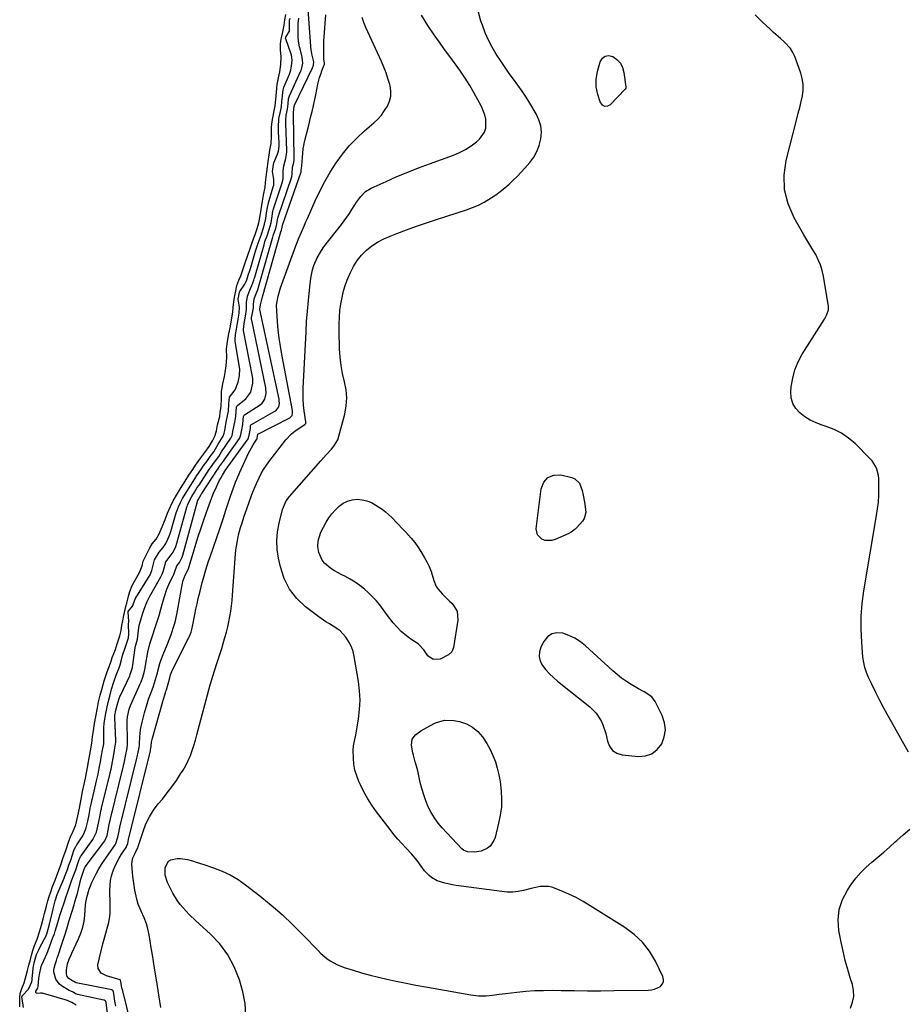
# Model space of a CAD drawing. Units: inches. Extents: x 1862523 to 1869705, y 447718 to 454008.
# Drawn here: x 1868019 to 1868487, y 451800 to 452321 of the extents above; entities that cross this region are included whole.
import ezdxf

# ---------------------------------------------------------------- set-up
doc = ezdxf.new("R2010")
doc.units = ezdxf.units.IN
doc.header["$MEASUREMENT"] = 0
for name, color, linetype in [('1', 7, 'Continuous'), ('7', 7, 'Continuous'), ('8', 7, 'Continuous')]:
    doc.layers.add(name, color=color, linetype=linetype)

msp = doc.modelspace()

# ---------------------------------------------------------------- linework, layer by layer
at = {"layer": '1', "color": 18}
msp.add_polyline3d([(1868312.78, 451993.66, 1642), (1868309.64, 451995.14, 1642), (1868306.34, 451996.35, 1642), (1868303.27, 451996.53, 1642), (1868300.52, 451995.98, 1642), (1868298.24, 451994.34, 1642), (1868296.27, 451991.98, 1642), (1868294.77, 451989.03, 1642), (1868293.99, 451986.49, 1642), (1868293.79, 451984, 1642), (1868294.42, 451981.58, 1642), (1868295.62, 451979.21, 1642), (1868297.44, 451976.97, 1642), (1868299.37, 451974.83, 1642), (1868301.46, 451972.84, 1642), (1868303.66, 451970.96, 1642), (1868320.75, 451957.38, 1642), (1868324.12, 451954.03, 1642), (1868326.64, 451950.01, 1642), (1868327.6, 451947.79, 1642), (1868329.1, 451943.23, 1642), (1868329.98, 451939.12, 1642), (1868331.1, 451936.42, 1642), (1868332.7, 451934.23, 1642), (1868335.02, 451932.83, 1642), (1868337.81, 451931.95, 1642), (1868346.43, 451931.08, 1642), (1868350.21, 451931.42, 1642), (1868353.6, 451932.5, 1642), (1868356.38, 451934.72, 1642), (1868358.75, 451937.68, 1642), (1868360.08, 451941.41, 1642), (1868360.68, 451945.16, 1642), (1868360.2, 451948.92, 1642), (1868359, 451952.69, 1642), (1868355.36, 451960.13, 1642), (1868353.51, 451962.71, 1642), (1868349.42, 451965.27, 1642), (1868346.5, 451966.84, 1642), (1868342.64, 451969.13, 1642), (1868340.06, 451970.79, 1642), (1868337.55, 451972.54, 1642), (1868335.15, 451974.44, 1642), (1868332.83, 451976.44, 1642), (1868318.44, 451989.57, 1642), (1868315.69, 451991.75, 1642), (1868312.78, 451993.66, 1642)], dxfattribs=at)
at = {"layer": '7', "color": 18}
for points in [[(1868066.37, 451787.02, 1634), (1868064.62, 451800.48, 1634), (1868064.57, 451800.75, 1634), (1868064.37, 451801.25, 1634), (1868064.04, 451801.68, 1634), (1868063.61, 451801.96, 1634), (1868063.36, 451802.05, 1634), (1868049.36, 451805.03, 1634), (1868049.01, 451805.12, 1634), (1868048.35, 451805.4, 1634), (1868047.16, 451806.16, 1634), (1868045.85, 451806.76, 1634), (1868044.99, 451807.15, 1634), (1868041.01, 451809.51, 1634), (1868039.7, 451810.54, 1634), (1868037.88, 451813.17, 1634), (1868036.99, 451816.84, 1634), (1868036.91, 451818.22, 1634), (1868037.55, 451820.92, 1634), (1868038.26, 451823.04, 1634), (1868038.75, 451824.46, 1634), (1868038.99, 451825.16, 1634), (1868041.2, 451831.71, 1634), (1868042.74, 451836.32, 1634), (1868043.78, 451839.74, 1634), (1868045, 451844.16, 1634), (1868045.34, 451845.26, 1634), (1868047.59, 451852.49, 1634), (1868048.05, 451853.97, 1634), (1868048.95, 451856.93, 1634), (1868049.35, 451858.43, 1634), (1868051.26, 451866.04, 1634), (1868051.39, 451866.54, 1634), (1868052.28, 451869.22, 1634), (1868052.82, 451870.77, 1634), (1868053.33, 451872.2, 1634), (1868053.51, 451872.51, 1634), (1868053.56, 451872.58, 1634), (1868063.44, 451885.71, 1634), (1868063.88, 451886.34, 1634), (1868065.06, 451889.12, 1634), (1868065.69, 451892.05, 1634), (1868066.25, 451895.01, 1634), (1868066.86, 451897.93, 1634), (1868067.03, 451898.65, 1634), (1868073.8, 451926.16, 1634), (1868073.88, 451926.47, 1634), (1868074.1, 451927.43, 1634), (1868075, 451932.08, 1634), (1868075.47, 451934.57, 1634), (1868075.89, 451937.07, 1634), (1868075.95, 451938.33, 1634), (1868075.95, 451938.65, 1634), (1868075.77, 451950.01, 1634), (1868075.86, 451952.09, 1634), (1868076.72, 451956.14, 1634), (1868077.48, 451958.07, 1634), (1868082.65, 451969.44, 1634), (1868083.16, 451970.62, 1634), (1868084.03, 451973.02, 1634), (1868084.73, 451975.47, 1634), (1868085.29, 451977.97, 1634), (1868085.52, 451979.22, 1634), (1868086.67, 451986.22, 1634), (1868087.69, 451990.65, 1634), (1868089.06, 451995, 1634), (1868090.51, 451999.29, 1634), (1868091.57, 452002.52, 1634), (1868092.6, 452005.76, 1634), (1868093.58, 452009.02, 1634), (1868094.52, 452012.29, 1634), (1868095.5, 452015.76, 1634), (1868096.77, 452019.62, 1634), (1868098.37, 452023.35, 1634), (1868100.04, 452026.8, 1634), (1868100.39, 452027.45, 1634), (1868100.91, 452029.1, 1634), (1868101.97, 452032.06, 1634), (1868103.37, 452033.75, 1634), (1868104.9, 452036.62, 1634), (1868105.2, 452037.59, 1634), (1868112.93, 452066.17, 1634), (1868112.96, 452066.26, 1634), (1868113.01, 452066.44, 1634), (1868113.28, 452067.07, 1634), (1868114.9, 452069.84, 1634), (1868115.11, 452070.18, 1634), (1868115.22, 452070.34, 1634), (1868123.58, 452083, 1634), (1868123.7, 452083.18, 1634), (1868124.7, 452084.6, 1634), (1868126.68, 452087.39, 1634), (1868127.41, 452088.53, 1634), (1868135.19, 452099.51, 1634), (1868135.35, 452099.76, 1634), (1868135.63, 452100.28, 1634), (1868135.98, 452101.41, 1634), (1868136.38, 452104.11, 1634), (1868136.98, 452106.82, 1634), (1868137.2, 452109.56, 1634), (1868137.3, 452111.06, 1634), (1868137.74, 452111.8, 1634), (1868137.92, 452111.94, 1634), (1868146.18, 452117.3, 1634), (1868147.27, 452118.2, 1634), (1868148.66, 452120.22, 1634), (1868149.3, 452123.22, 1634), (1868149.12, 452126.28, 1634), (1868141.68, 452162.17, 1634), (1868141.63, 452162.55, 1634), (1868141.64, 452163.33, 1634), (1868141.93, 452165.01, 1634), (1868142.58, 452168.63, 1634), (1868142.67, 452170.48, 1634), (1868143, 452173.49, 1634), (1868143.93, 452175.79, 1634), (1868145.07, 452178.79, 1634), (1868145.35, 452179.71, 1634), (1868152.65, 452205.5, 1634), (1868152.7, 452205.69, 1634), (1868152.82, 452206.08, 1634), (1868153.29, 452207.47, 1634), (1868154.42, 452210.69, 1634), (1868155.11, 452214, 1634), (1868155.34, 452215.49, 1634), (1868155.51, 452216.25, 1634), (1868155.61, 452216.62, 1634), (1868155.67, 452216.8, 1634), (1868162.9, 452238.06, 1634), (1868163.12, 452239.74, 1634), (1868163.28, 452243.11, 1634), (1868163.97, 452245.74, 1634), (1868164.22, 452247.33, 1634), (1868164.23, 452247.81, 1634), (1868164.23, 452248.06, 1634), (1868163.75, 452271.26, 1634), (1868163.76, 452272.2, 1634), (1868164.24, 452275.45, 1634), (1868164.31, 452275.75, 1634), (1868164.36, 452275.9, 1634), (1868164.39, 452275.97, 1634), (1868173.92, 452295.8, 1634), (1868174.4, 452297.3, 1634), (1868174.52, 452298.97, 1634), (1868173.51, 452303.15, 1634), (1868173.1, 452305.55, 1634), (1868172.97, 452306.76, 1634), (1868172.93, 452307.37, 1634), (1868171.62, 452326.75, 1634)], [(1868138.58, 451794.07, 1642), (1868138.19, 451800.25, 1642), (1868137.01, 451806.46, 1642), (1868135.13, 451812.79, 1642), (1868132.45, 451819.64, 1642), (1868129.1, 451826.06, 1642), (1868124.74, 451831.84, 1642), (1868119.69, 451837.19, 1642), (1868112.1, 451843.99, 1642), (1868108.62, 451847.3, 1642), (1868106.96, 451849.04, 1642), (1868103.83, 451852.67, 1642), (1868102.42, 451854.6, 1642), (1868099.97, 451858.71, 1642), (1868097.1, 451864.27, 1642), (1868095.86, 451868.14, 1642), (1868095.93, 451872.21, 1642), (1868097.54, 451875.51, 1642), (1868098.83, 451876.32, 1642), (1868102.21, 451876.97, 1642), (1868104.03, 451876.96, 1642), (1868107.63, 451876.4, 1642), (1868110.25, 451875.71, 1642), (1868112.3, 451875.13, 1642), (1868116.37, 451873.84, 1642), (1868121.51, 451872.09, 1642), (1868125.98, 451870.32, 1642), (1868130.31, 451868.27, 1642), (1868134.42, 451865.8, 1642), (1868138.37, 451863.05, 1642), (1868145.95, 451857.21, 1642), (1868151.98, 451852.33, 1642), (1868157.85, 451847.27, 1642), (1868163.49, 451841.94, 1642), (1868168.96, 451836.44, 1642), (1868176.79, 451828.19, 1642), (1868178.27, 451826.73, 1642), (1868181.45, 451824.08, 1642), (1868183.15, 451822.88, 1642), (1868186.77, 451820.86, 1642), (1868190.62, 451819.34, 1642), (1868195.45, 451817.79, 1642), (1868199.87, 451816.45, 1642), (1868204.32, 451815.2, 1642), (1868208.8, 451814.08, 1642), (1868213.3, 451813.06, 1642), (1868216.4, 451812.41, 1642), (1868222.49, 451811.16, 1642), (1868228.58, 451809.96, 1642), (1868234.68, 451808.83, 1642), (1868240.79, 451807.75, 1642), (1868257.61, 451804.86, 1642), (1868261.71, 451804.33, 1642), (1868265.84, 451804.21, 1642), (1868269.24, 451804.6, 1642), (1868272.63, 451805.1, 1642), (1868274.33, 451805.33, 1642), (1868276.03, 451805.54, 1642), (1868282.05, 451806.24, 1642), (1868286.77, 451806.7, 1642), (1868291.49, 451807.03, 1642), (1868296.22, 451807.17, 1642), (1868300.96, 451807.18, 1642), (1868305.49, 451807.1, 1642), (1868312.5, 451807.01, 1642), (1868319.51, 451806.95, 1642), (1868326.52, 451806.95, 1642), (1868333.53, 451807, 1642), (1868351.62, 451807.19, 1642), (1868353.34, 451807.37, 1642), (1868355, 451807.74, 1642), (1868358.07, 451809.26, 1642), (1868359.08, 451810.39, 1642), (1868359.71, 451811.62, 1642), (1868359.76, 451813, 1642), (1868359.42, 451814.47, 1642), (1868355.45, 451822.56, 1642), (1868352.28, 451827.84, 1642), (1868348.62, 451832.66, 1642), (1868344.2, 451836.81, 1642), (1868339.28, 451840.51, 1642), (1868320.95, 451852.02, 1642), (1868317.23, 451854.21, 1642), (1868313.43, 451856.27, 1642), (1868309.53, 451858.11, 1642), (1868305.56, 451859.81, 1642), (1868300.5, 451861.82, 1642), (1868298.99, 451862.25, 1642), (1868294.4, 451862.22, 1642), (1868291.28, 451861.44, 1642), (1868289.72, 451861.06, 1642), (1868285.6, 451860.06, 1642), (1868282.74, 451859.54, 1642), (1868279.88, 451859.23, 1642), (1868277, 451859.24, 1642), (1868274.11, 451859.47, 1642), (1868249.97, 451862.72, 1642), (1868247.96, 451863.03, 1642), (1868243.99, 451863.88, 1642), (1868239.86, 451865.17, 1642), (1868236.92, 451866.86, 1642), (1868235.58, 451867.95, 1642), (1868233.2, 451870.47, 1642), (1868230.52, 451874.14, 1642), (1868229.21, 451875.99, 1642), (1868226.34, 451879.51, 1642), (1868223.42, 451882.54, 1642), (1868221.17, 451884.89, 1642), (1868218.99, 451887.3, 1642), (1868216.91, 451889.79, 1642), (1868214.9, 451892.33, 1642), (1868207.72, 451901.79, 1642), (1868205.31, 451905.19, 1642), (1868203.07, 451908.68, 1642), (1868201.06, 451912.32, 1642), (1868199.2, 451916.04, 1642), (1868198.44, 451917.72, 1642), (1868197.28, 451920.72, 1642), (1868196.36, 451923.79, 1642), (1868195.81, 451926.94, 1642), (1868195.51, 451930.14, 1642), (1868195.37, 451934.32, 1642), (1868195.48, 451936.62, 1642), (1868196.29, 451940, 1642), (1868196.81, 451942.26, 1642), (1868197.02, 451943.41, 1642), (1868198.23, 451950.97, 1642), (1868198.78, 451955.9, 1642), (1868199.01, 451960.83, 1642), (1868198.76, 451965.76, 1642), (1868198.19, 451970.69, 1642), (1868195.98, 451984.08, 1642), (1868195.37, 451986.64, 1642), (1868194.53, 451989.11, 1642), (1868193.35, 451991.43, 1642), (1868191.94, 451993.65, 1642), (1868191.46, 451994.3, 1642), (1868188.45, 451997.58, 1642), (1868186.69, 451998.92, 1642), (1868182.84, 452001.25, 1642), (1868180.92, 452002.43, 1642), (1868177.22, 452005.03, 1642), (1868170.23, 452010.35, 1642), (1868165.57, 452014.78, 1642), (1868161.66, 452019.69, 1642), (1868158.89, 452025.32, 1642), (1868156.88, 452031.43, 1642), (1868155.89, 452036.1, 1642), (1868155.23, 452040.73, 1642), (1868154.99, 452045.36, 1642), (1868155.38, 452049.98, 1642), (1868156.18, 452054.59, 1642), (1868157.97, 452061.88, 1642), (1868159.87, 452066.42, 1642), (1868161.63, 452068.81, 1642), (1868178.3, 452087.66, 1642), (1868181.08, 452090.74, 1642), (1868183.93, 452093.76, 1642), (1868185.23, 452095.34, 1642), (1868187.2, 452098.85, 1642), (1868187.87, 452100.78, 1642), (1868190.94, 452112.44, 1642), (1868191.7, 452116.72, 1642), (1868192.01, 452121, 1642), (1868191.64, 452125.27, 1642), (1868190.81, 452129.54, 1642), (1868189.78, 452133.84, 1642), (1868188.97, 452138.16, 1642), (1868188.48, 452142.54, 1642), (1868188.2, 452146.94, 1642), (1868187.96, 452156.72, 1642), (1868187.97, 452160.25, 1642), (1868188.1, 452163.77, 1642), (1868188.4, 452167.28, 1642), (1868188.83, 452170.78, 1642), (1868189.48, 452174.23, 1642), (1868190.31, 452177.64, 1642), (1868191.39, 452180.98, 1642), (1868192.64, 452184.27, 1642), (1868193.97, 452187.39, 1642), (1868195.63, 452190.66, 1642), (1868197.55, 452193.74, 1642), (1868199.86, 452196.54, 1642), (1868202.42, 452199.15, 1642), (1868205.3, 452201.44, 1642), (1868208.32, 452203.51, 1642), (1868211.54, 452205.23, 1642), (1868214.91, 452206.72, 1642), (1868218.44, 452208.07, 1642), (1868223.68, 452210.01, 1642), (1868228.95, 452211.91, 1642), (1868234.25, 452213.72, 1642), (1868239.56, 452215.48, 1642), (1868255.31, 452220.56, 1642), (1868258.53, 452221.74, 1642), (1868261.67, 452223.09, 1642), (1868264.7, 452224.68, 1642), (1868268.4, 452226.92, 1642), (1868270.87, 452228.62, 1642), (1868273.29, 452230.38, 1642), (1868275.63, 452232.25, 1642), (1868277.91, 452234.19, 1642), (1868280.12, 452236.23, 1642), (1868282.26, 452238.31, 1642), (1868284.33, 452240.48, 1642), (1868286.34, 452242.71, 1642), (1868288.88, 452245.62, 1642), (1868290.98, 452248.47, 1642), (1868292.72, 452251.49, 1642), (1868293.95, 452254.75, 1642), (1868294.83, 452258.18, 1642), (1868295.03, 452261.67, 1642), (1868294.76, 452265.06, 1642), (1868293.77, 452268.32, 1642), (1868292.3, 452271.49, 1642), (1868288.95, 452277.05, 1642), (1868286.91, 452280.3, 1642), (1868284.81, 452283.5, 1642), (1868282.6, 452286.64, 1642), (1868280.33, 452289.73, 1642), (1868278.04, 452292.81, 1642), (1868275.82, 452295.93, 1642), (1868273.68, 452299.12, 1642), (1868271.16, 452303.06, 1642), (1868269.03, 452306.74, 1642), (1868267.07, 452310.5, 1642), (1868265.36, 452314.38, 1642), (1868263.83, 452318.34, 1642), (1868263.06, 452320.51, 1642), (1868261.7, 452325.34, 1642)], [(1868018.83, 451798.44, 1628), (1868018.83, 451803.21, 1628), (1868019.02, 451805.56, 1628), (1868019.88, 451808.12, 1628), (1868021.16, 451811.16, 1628), (1868022.33, 451815.12, 1628), (1868022.93, 451817.74, 1628), (1868023.75, 451820.58, 1628), (1868024.58, 451823.48, 1628), (1868025.15, 451825.84, 1628), (1868025.8, 451828.34, 1628), (1868026.65, 451830.93, 1628), (1868028.09, 451834.35, 1628), (1868029.3, 451838.09, 1628), (1868030.32, 451841.77, 1628), (1868031.21, 451845.11, 1628), (1868031.94, 451847.82, 1628), (1868033.03, 451851.73, 1628), (1868033.78, 451854.55, 1628), (1868034.44, 451856.86, 1628), (1868035.25, 451859.3, 1628), (1868036.27, 451862.2, 1628), (1868037.6, 451865.58, 1628), (1868039.04, 451869.36, 1628), (1868040.35, 451873.13, 1628), (1868041.88, 451877.54, 1628), (1868043.19, 451881.32, 1628), (1868044.71, 451885.73, 1628), (1868045.74, 451888.41, 1628), (1868047.16, 451891.46, 1628), (1868048.47, 451894.92, 1628), (1868049.62, 451899.63, 1628), (1868050.41, 451903.73, 1628), (1868051.32, 451908.51, 1628), (1868052.14, 451912.57, 1628), (1868053.1, 451917, 1628), (1868053.77, 451920.4, 1628), (1868054.67, 451925.13, 1628), (1868055.44, 451929.19, 1628), (1868056.34, 451933.95, 1628), (1868057.04, 451938.03, 1628), (1868057.45, 451941.66, 1628), (1868057.82, 451944.62, 1628), (1868058.51, 451948.44, 1628), (1868059.21, 451952.26, 1628), (1868060.02, 451956.73, 1628), (1868060.62, 451959.91, 1628), (1868061.51, 451963.57, 1628), (1868062.38, 451966.55, 1628), (1868063.48, 451971.19, 1628), (1868064.9, 451975.29, 1628), (1868066.24, 451978.7, 1628), (1868067.19, 451981.49, 1628), (1868067.86, 451983.46, 1628), (1868069.47, 451987.77, 1628), (1868070.52, 451990.77, 1628), (1868071.86, 451994.94, 1628), (1868072.52, 451997.78, 1628), (1868072.92, 452000.38, 1628), (1868073.45, 452002.92, 1628), (1868073.89, 452005.78, 1628), (1868074.94, 452010.43, 1628), (1868075.56, 452012.22, 1628), (1868076.49, 452015.91, 1628), (1868077.13, 452018.45, 1628), (1868078.42, 452021.59, 1628), (1868080.01, 452024.43, 1628), (1868082.32, 452028.48, 1628), (1868083.6, 452031.99, 1628), (1868084.23, 452034.51, 1628), (1868085.22, 452036.55, 1628), (1868086.55, 452039.09, 1628), (1868087.75, 452041.48, 1628), (1868089.02, 452043.72, 1628), (1868091.01, 452046.14, 1628), (1868092.64, 452048.98, 1628), (1868094.3, 452052.61, 1628), (1868095.81, 452056.48, 1628), (1868097.12, 452059.91, 1628), (1868098.72, 452063.45, 1628), (1868100.17, 452066.46, 1628), (1868102.34, 452070.29, 1628), (1868104.04, 452073.01, 1628), (1868106.42, 452076.8, 1628), (1868108.47, 452080.06, 1628), (1868110.42, 452083.11, 1628), (1868111.92, 452085.27, 1628), (1868114.73, 452089.15, 1628), (1868116.81, 452092.01, 1628), (1868119.16, 452095.27, 1628), (1868120.91, 452098.17, 1628), (1868122.16, 452100.73, 1628), (1868123.05, 452103.52, 1628), (1868123.64, 452106.66, 1628), (1868124.8, 452111.18, 1628), (1868124.95, 452113.21, 1628), (1868125.46, 452116.51, 1628), (1868125.71, 452120.48, 1628), (1868125.72, 452124.18, 1628), (1868125.96, 452126.5, 1628), (1868126.43, 452128.4, 1628), (1868127.22, 452132.34, 1628), (1868127.59, 452134.44, 1628), (1868128.16, 452137.95, 1628), (1868128.52, 452142.39, 1628), (1868128.4, 452147, 1628), (1868128.89, 452150.81, 1628), (1868129.62, 452154.87, 1628), (1868130.36, 452158.95, 1628), (1868130.97, 452162.36, 1628), (1868131.6, 452166.4, 1628), (1868131.8, 452168.81, 1628), (1868132.15, 452171.78, 1628), (1868132.61, 452174.41, 1628), (1868133.22, 452177.76, 1628), (1868133.83, 452180.5, 1628), (1868134.84, 452183.25, 1628), (1868135.88, 452185.7, 1628), (1868137.22, 452189.38, 1628), (1868138.29, 452192.49, 1628), (1868139.6, 452196.56, 1628), (1868140.82, 452200.17, 1628), (1868142.14, 452203.89, 1628), (1868143.44, 452207.57, 1628), (1868144.55, 452210.72, 1628), (1868145.48, 452213.75, 1628), (1868146.2, 452217.42, 1628), (1868146.72, 452220.76, 1628), (1868147.42, 452225.23, 1628), (1868147.98, 452228.33, 1628), (1868148.86, 452232.56, 1628), (1868149.06, 452235.02, 1628), (1868149.32, 452237.87, 1628), (1868149.71, 452240.7, 1628), (1868150.03, 452243.31, 1628), (1868150.38, 452246.19, 1628), (1868150.84, 452249.72, 1628), (1868151.33, 452252.15, 1628), (1868151.97, 452255.64, 1628), (1868152.22, 452259.08, 1628), (1868152.12, 452261.77, 1628), (1868152.17, 452264.31, 1628), (1868152.54, 452267.44, 1628), (1868153.45, 452272.11, 1628), (1868154.02, 452275.67, 1628), (1868154.36, 452279.06, 1628), (1868154.76, 452282.98, 1628), (1868155.17, 452286.96, 1628), (1868155.82, 452290.49, 1628), (1868156.57, 452293.67, 1628), (1868157.09, 452297.65, 1628), (1868157.33, 452301.68, 1628), (1868156.95, 452305.39, 1628), (1868156.99, 452308.5, 1628), (1868157.33, 452310.95, 1628), (1868158.02, 452314.07, 1628), (1868158.87, 452318.47, 1628), (1868159.27, 452321.15, 1628), (1868159.79, 452324.01, 1628)], [(1868048.65, 451799.35, 1632), (1868046.49, 451800.69, 1632), (1868043.67, 451801.88, 1632), (1868042.94, 451802.1, 1632), (1868031.38, 451805.5, 1632), (1868031.28, 451805.53, 1632), (1868030.77, 451805.64, 1632), (1868029.79, 451805.73, 1632), (1868028.38, 451805.49, 1632), (1868027.79, 451805.6, 1632), (1868027.58, 451805.81, 1632), (1868027.43, 451806.09, 1632), (1868027.38, 451806.45, 1632), (1868027.4, 451806.79, 1632), (1868028.36, 451808.4, 1632), (1868028.62, 451809.31, 1632), (1868029.04, 451813.48, 1632), (1868029.37, 451815.55, 1632), (1868030.19, 451819.86, 1632), (1868030.56, 451820.73, 1632), (1868031.65, 451822.9, 1632), (1868033.24, 451826.48, 1632), (1868033.7, 451827.71, 1632), (1868035.64, 451833.2, 1632), (1868036.37, 451835.08, 1632), (1868037.24, 451837.09, 1632), (1868037.7, 451838.48, 1632), (1868038.98, 451843.11, 1632), (1868039.73, 451845.57, 1632), (1868040.13, 451846.8, 1632), (1868041.38, 451850.48, 1632), (1868042.22, 451853.03, 1632), (1868043.47, 451856.86, 1632), (1868044.28, 451859.42, 1632), (1868045.29, 451862.48, 1632), (1868046.31, 451865.25, 1632), (1868047.49, 451868.29, 1632), (1868048.49, 451871.04, 1632), (1868049.44, 451873.78, 1632), (1868050.39, 451876.53, 1632), (1868050.8, 451877.54, 1632), (1868051.05, 451877.98, 1632), (1868051.19, 451878.2, 1632), (1868051.33, 451878.41, 1632), (1868057.62, 451887.1, 1632), (1868059.53, 451891.04, 1632), (1868060.56, 451895.74, 1632), (1868061.37, 451900.02, 1632), (1868061.85, 451902.34, 1632), (1868062.07, 451903.27, 1632), (1868062.18, 451903.73, 1632), (1868066.68, 451922.19, 1632), (1868066.79, 451922.63, 1632), (1868067.19, 451924.39, 1632), (1868067.94, 451928.28, 1632), (1868068.68, 451932.17, 1632), (1868069.09, 451934.33, 1632), (1868069.68, 451938.71, 1632), (1868069.67, 451939.59, 1632), (1868069.19, 451951.74, 1632), (1868069.19, 451952.01, 1632), (1868069.25, 451952.69, 1632), (1868069.77, 451955.57, 1632), (1868070.71, 451959.46, 1632), (1868071.44, 451961.68, 1632), (1868071.9, 451962.79, 1632), (1868072.15, 451963.34, 1632), (1868077.08, 451973.78, 1632), (1868077.39, 451974.47, 1632), (1868078.51, 451978.11, 1632), (1868078.76, 451979.62, 1632), (1868079.93, 451988.51, 1632), (1868080.09, 451989.46, 1632), (1868081.12, 451993.14, 1632), (1868081.65, 451998.03, 1632), (1868082.16, 452000.46, 1632), (1868082.47, 452001.66, 1632), (1868083.89, 452006.41, 1632), (1868084.77, 452009.1, 1632), (1868086.33, 452013.05, 1632), (1868087.56, 452015.6, 1632), (1868088.23, 452016.85, 1632), (1868093.5, 452026.26, 1632), (1868093.68, 452026.59, 1632), (1868094.43, 452027.93, 1632), (1868094.95, 452029.59, 1632), (1868096.22, 452034.07, 1632), (1868099.07, 452037.77, 1632), (1868100.12, 452039.22, 1632), (1868101.51, 452042.34, 1632), (1868102.03, 452043.95, 1632), (1868107.35, 452063.15, 1632), (1868107.42, 452063.4, 1632), (1868107.67, 452064.14, 1632), (1868108.69, 452066.44, 1632), (1868109.89, 452068.68, 1632), (1868111.38, 452071.06, 1632), (1868112.87, 452073.43, 1632), (1868113.62, 452074.59, 1632), (1868113.77, 452074.83, 1632), (1868119.19, 452083.01, 1632), (1868119.81, 452083.93, 1632), (1868121.99, 452086.96, 1632), (1868124.18, 452090.01, 1632), (1868125.72, 452092.49, 1632), (1868130.61, 452099.68, 1632), (1868130.82, 452100.03, 1632), (1868131.35, 452101.14, 1632), (1868131.91, 452104.01, 1632), (1868132.66, 452108.17, 1632), (1868133.27, 452111.08, 1632), (1868133.37, 452113.69, 1632), (1868133.59, 452116.1, 1632), (1868133.88, 452116.65, 1632), (1868134.08, 452116.89, 1632), (1868134.31, 452117.11, 1632), (1868138.64, 452120.55, 1632), (1868141.29, 452124.06, 1632), (1868142.34, 452128.85, 1632), (1868142.26, 452131.12, 1632), (1868142.09, 452132.25, 1632), (1868137.34, 452156.6, 1632), (1868137.25, 452157.22, 1632), (1868137.61, 452160.41, 1632), (1868138.3, 452164.27, 1632), (1868138.9, 452167.75, 1632), (1868138.95, 452169.61, 1632), (1868138.96, 452171.52, 1632), (1868139.48, 452174.83, 1632), (1868141.12, 452178.86, 1632), (1868141.82, 452180.5, 1632), (1868142.81, 452183.37, 1632), (1868143.04, 452184.11, 1632), (1868143.15, 452184.48, 1632), (1868143.25, 452184.85, 1632), (1868148.19, 452202.12, 1632), (1868148.7, 452203.77, 1632), (1868149.77, 452206.81, 1632), (1868150.96, 452210.2, 1632), (1868151.89, 452213.65, 1632), (1868152.45, 452217.17, 1632), (1868152.93, 452219.93, 1632), (1868153.1, 452220.57, 1632), (1868153.19, 452220.88, 1632), (1868153.29, 452221.2, 1632), (1868157.99, 452235.4, 1632), (1868158.31, 452237.13, 1632), (1868158.31, 452241.3, 1632), (1868158.61, 452243.81, 1632), (1868159.66, 452247.83, 1632), (1868160.2, 452251.23, 1632), (1868160.19, 452252.04, 1632), (1868159.76, 452266.52, 1632), (1868159.74, 452267.95, 1632), (1868159.87, 452270.79, 1632), (1868160.65, 452273.97, 1632), (1868160.96, 452276.75, 1632), (1868161.22, 452279.3, 1632), (1868161.49, 452280.46, 1632), (1868161.67, 452280.9, 1632), (1868167.77, 452294.17, 1632), (1868168.07, 452294.89, 1632), (1868168.71, 452298.2, 1632), (1868168.44, 452301.52, 1632), (1868167.26, 452305.9, 1632), (1868167.02, 452306.89, 1632), (1868166.52, 452309.9, 1632), (1868166.35, 452311.93, 1632), (1868166.26, 452316.27, 1632), (1868166.32, 452319.17, 1632), (1868166.58, 452322.2, 1632)], [(1868069.66, 451798.84, 1636), (1868069.2, 451801.49, 1636), (1868068.43, 451806.47, 1636), (1868068.39, 451806.63, 1636), (1868068.27, 451806.92, 1636), (1868067.95, 451807.28, 1636), (1868067.81, 451807.34, 1636), (1868067.66, 451807.39, 1636), (1868048.72, 451811.17, 1636), (1868048.32, 451811.32, 1636), (1868047.48, 451811.8, 1636), (1868047.04, 451811.98, 1636), (1868044.82, 451813.39, 1636), (1868044.04, 451814.47, 1636), (1868043.68, 451815.83, 1636), (1868043.68, 451817.98, 1636), (1868044.13, 451821.26, 1636), (1868045.02, 451823.76, 1636), (1868046.06, 451826.05, 1636), (1868046.42, 451826.81, 1636), (1868050.03, 451834.46, 1636), (1868051.26, 451837.51, 1636), (1868052.26, 451840.61, 1636), (1868052.92, 451843.81, 1636), (1868053.33, 451847.07, 1636), (1868053.71, 451852.41, 1636), (1868053.84, 451853.68, 1636), (1868054.37, 451856.38, 1636), (1868055.61, 451860.73, 1636), (1868057.03, 451864.32, 1636), (1868058.22, 451866.81, 1636), (1868059.43, 451869.19, 1636), (1868060.72, 451871.53, 1636), (1868062.11, 451873.8, 1636), (1868063.58, 451876.02, 1636), (1868069.32, 451884.28, 1636), (1868069.76, 451884.98, 1636), (1868070.81, 451888.31, 1636), (1868071.42, 451891.49, 1636), (1868071.75, 451893.06, 1636), (1868071.81, 451893.32, 1636), (1868071.88, 451893.57, 1636), (1868080.92, 451930.13, 1636), (1868081.1, 451930.9, 1636), (1868082.04, 451935.8, 1636), (1868082.21, 451936.94, 1636), (1868082.24, 451937.51, 1636), (1868082.25, 451937.7, 1636), (1868082.42, 451941.34, 1636), (1868082.57, 451943.34, 1636), (1868082.81, 451945.33, 1636), (1868083.61, 451949.26, 1636), (1868084.89, 451954.17, 1636), (1868086.29, 451958.97, 1636), (1868087.1, 451961.33, 1636), (1868088.48, 451964.97, 1636), (1868089.71, 451968.36, 1636), (1868090.78, 451971.8, 1636), (1868091.74, 451975.28, 1636), (1868092.18, 451976.94, 1636), (1868093.07, 451980.25, 1636), (1868093.58, 451981.88, 1636), (1868094.79, 451985.09, 1636), (1868096.95, 451990.26, 1636), (1868098.5, 451994.17, 1636), (1868099.21, 451996.14, 1636), (1868100.5, 452000.13, 1636), (1868101.06, 452002.15, 1636), (1868101.95, 452006.25, 1636), (1868104.96, 452022.89, 1636), (1868105.3, 452024.34, 1636), (1868106.38, 452027.03, 1636), (1868107.96, 452030.16, 1636), (1868108.19, 452030.66, 1636), (1868108.3, 452030.94, 1636), (1868108.36, 452031.13, 1636), (1868108.39, 452031.22, 1636), (1868110.78, 452039.34, 1636), (1868112.04, 452043.48, 1636), (1868113.34, 452047.6, 1636), (1868114.71, 452051.71, 1636), (1868116.13, 452055.8, 1636), (1868118.65, 452062.9, 1636), (1868118.99, 452063.86, 1636), (1868120.02, 452066.74, 1636), (1868121.52, 452070.53, 1636), (1868122.95, 452073.8, 1636), (1868124.48, 452076.99, 1636), (1868125.32, 452078.54, 1636), (1868126.21, 452080.07, 1636), (1868127.97, 452082.98, 1636), (1868128.18, 452083.3, 1636), (1868128.67, 452083.97, 1636), (1868129.01, 452084.49, 1636), (1868129.06, 452084.55, 1636), (1868139.8, 452099.34, 1636), (1868139.99, 452099.64, 1636), (1868140.39, 452101.22, 1636), (1868141.03, 452104.82, 1636), (1868141.09, 452106.33, 1636), (1868141.27, 452106.68, 1636), (1868141.48, 452106.85, 1636), (1868153.93, 452113.9, 1636), (1868154.36, 452114.19, 1636), (1868155.95, 452116.17, 1636), (1868156.31, 452118.08, 1636), (1868156.28, 452119.65, 1636), (1868156.23, 452119.97, 1636), (1868156.17, 452120.29, 1636), (1868146.02, 452167.73, 1636), (1868145.99, 452168.03, 1636), (1868146.37, 452170.24, 1636), (1868147.19, 452173.79, 1636), (1868147.37, 452174.31, 1636), (1868147.45, 452174.58, 1636), (1868157.1, 452208.86, 1636), (1868157.13, 452208.99, 1636), (1868157.41, 452209.8, 1636), (1868157.86, 452211.48, 1636), (1868157.99, 452212.25, 1636), (1868158.05, 452212.42, 1636), (1868167.82, 452240.73, 1636), (1868167.86, 452240.87, 1636), (1868167.88, 452241.66, 1636), (1868168.25, 452243.65, 1636), (1868168.27, 452244.07, 1636), (1868168.49, 452248.39, 1636), (1868168.93, 452252.84, 1636), (1868169.82, 452257.23, 1636), (1868171.9, 452265.46, 1636), (1868172.88, 452269.44, 1636), (1868173.82, 452273.43, 1636), (1868174.71, 452277.43, 1636), (1868175.56, 452281.44, 1636), (1868176.74, 452287.22, 1636), (1868177.62, 452290.74, 1636), (1868178.19, 452292.46, 1636), (1868178.81, 452294.17, 1636), (1868180.11, 452297.43, 1636), (1868180.18, 452297.61, 1636), (1868180.27, 452298.36, 1636), (1868179.85, 452300.6, 1636), (1868179.81, 452304.24, 1636), (1868179.85, 452308.21, 1636), (1868179.94, 452310.19, 1636), (1868180.07, 452312.17, 1636), (1868180.98, 452323.95, 1636)], [(1868082.89, 451768.05, 1638), (1868073.18, 451807.54, 1638), (1868072.99, 451808.37, 1638), (1868072.49, 451810.88, 1638), (1868072.19, 451812.55, 1638), (1868072.14, 451812.64, 1638), (1868072.06, 451812.71, 1638), (1868072.02, 451812.74, 1638), (1868071.97, 451812.76, 1638), (1868064.74, 451814.78, 1638), (1868061.99, 451816.26, 1638), (1868060.3, 451818.74, 1638), (1868060.28, 451820.73, 1638), (1868062.86, 451831.79, 1638), (1868063.83, 451835.58, 1638), (1868064.97, 451839.33, 1638), (1868066.01, 451843.1, 1638), (1868066.53, 451846.43, 1638), (1868066.67, 451848.11, 1638), (1868066.79, 451851.49, 1638), (1868066.77, 451853.18, 1638), (1868066.57, 451860.1, 1638), (1868066.65, 451862.73, 1638), (1868066.94, 451865.33, 1638), (1868067.52, 451867.87, 1638), (1868068.54, 451870.98, 1638), (1868069.44, 451873.13, 1638), (1868071.56, 451877.26, 1638), (1868072.78, 451879.25, 1638), (1868075.18, 451882.87, 1638), (1868075.44, 451883.3, 1638), (1868076.01, 451885, 1638), (1868076.65, 451888.19, 1638), (1868076.72, 451888.5, 1638), (1868088.05, 451934.11, 1638), (1868088.08, 451934.24, 1638), (1868088.15, 451934.57, 1638), (1868088.28, 451935.23, 1638), (1868088.5, 451936.56, 1638), (1868088.7, 451938.66, 1638), (1868088.94, 451940, 1638), (1868089.11, 451940.66, 1638), (1868094.62, 451960.1, 1638), (1868094.84, 451960.88, 1638), (1868096.05, 451964.79, 1638), (1868096.28, 451965.57, 1638), (1868096.5, 451966.36, 1638), (1868098.25, 451972.71, 1638), (1868098.74, 451974.36, 1638), (1868099.8, 451977.02, 1638), (1868108.44, 451994.12, 1638), (1868108.76, 451994.81, 1638), (1868109.59, 451996.91, 1638), (1868110.02, 451998.36, 1638), (1868110.2, 451999.1, 1638), (1868110.35, 451999.84, 1638), (1868111.6, 452006.28, 1638), (1868112.17, 452009.11, 1638), (1868112.77, 452011.94, 1638), (1868113.41, 452014.76, 1638), (1868114.34, 452018.59, 1638), (1868115.52, 452023.16, 1638), (1868116.14, 452025.44, 1638), (1868117.45, 452029.98, 1638), (1868118.86, 452034.49, 1638), (1868119.61, 452036.73, 1638), (1868124.75, 452051.7, 1638), (1868125.8, 452054.81, 1638), (1868126.85, 452057.93, 1638), (1868127.88, 452061.05, 1638), (1868128.9, 452064.18, 1638), (1868130.44, 452068.93, 1638), (1868132.02, 452073.41, 1638), (1868133.16, 452076.37, 1638), (1868135.03, 452080.7, 1638), (1868135.41, 452081.57, 1638), (1868139.06, 452089.74, 1638), (1868139.84, 452091.39, 1638), (1868141.58, 452094.61, 1638), (1868142.53, 452096.17, 1638), (1868144.44, 452099.15, 1638), (1868144.53, 452099.32, 1638), (1868144.61, 452099.62, 1638), (1868144.92, 452101.7, 1638), (1868144.95, 452101.74, 1638), (1868144.98, 452101.76, 1638), (1868161.8, 452110.41, 1638), (1868162.93, 452111.47, 1638), (1868163.03, 452111.61, 1638), (1868163.34, 452113.11, 1638), (1868163.31, 452113.91, 1638), (1868163.25, 452114.31, 1638), (1868157.63, 452144.03, 1638), (1868156.89, 452148.35, 1638), (1868156.24, 452152.69, 1638), (1868155.74, 452157.04, 1638), (1868155.33, 452161.41, 1638), (1868154.91, 452167, 1638), (1868154.88, 452170.15, 1638), (1868155.62, 452174.81, 1638), (1868156.97, 452179.34, 1638), (1868164.98, 452201.47, 1638), (1868165.67, 452203.32, 1638), (1868166.39, 452205.16, 1638), (1868167.96, 452208.79, 1638), (1868169.59, 452212.4, 1638), (1868170.39, 452214.2, 1638), (1868171.2, 452216.01, 1638), (1868175.31, 452225.32, 1638), (1868177.77, 452230.51, 1638), (1868180.4, 452235.6, 1638), (1868183.29, 452240.55, 1638), (1868186.36, 452245.4, 1638), (1868189.73, 452250.03, 1638), (1868193.33, 452254.45, 1638), (1868197.28, 452258.56, 1638), (1868201.46, 452262.48, 1638), (1868206.29, 452266.64, 1638), (1868208.38, 452268.65, 1638), (1868210.31, 452270.79, 1638), (1868212.01, 452273.12, 1638), (1868213.55, 452275.58, 1638), (1868214.61, 452278.19, 1638), (1868215.26, 452280.84, 1638), (1868215.29, 452283.57, 1638), (1868214.9, 452286.36, 1638), (1868214.73, 452287, 1638), (1868213.83, 452290.11, 1638), (1868212.82, 452293.19, 1638), (1868211.64, 452296.21, 1638), (1868210.35, 452299.2, 1638), (1868202.01, 452317.23, 1638), (1868200.96, 452319.8, 1638), (1868200.08, 452322.42, 1638)], [(1868489.42, 451933.33, 1644), (1868478.83, 451952.14, 1644), (1868476.51, 451956.36, 1644), (1868474.25, 451960.62, 1644), (1868472.07, 451964.93, 1644), (1868469.96, 451969.26, 1644), (1868468.25, 451972.85, 1644), (1868467.18, 451975.45, 1644), (1868466.3, 451978.11, 1644), (1868465.71, 451980.85, 1644), (1868465.32, 451983.64, 1644), (1868464.63, 451991.66, 1644), (1868464.3, 451998.48, 1644), (1868464.32, 452005.29, 1644), (1868464.86, 452012.09, 1644), (1868465.75, 452018.86, 1644), (1868472.55, 452058.64, 1644), (1868473.07, 452062.17, 1644), (1868473.46, 452065.71, 1644), (1868473.67, 452069.27, 1644), (1868473.76, 452072.84, 1644), (1868473.77, 452076.53, 1644), (1868473.68, 452078.25, 1644), (1868473.48, 452079.94, 1644), (1868472.63, 452083.24, 1644), (1868471.95, 452084.81, 1644), (1868470.15, 452087.65, 1644), (1868469.03, 452088.92, 1644), (1868461.11, 452096.75, 1644), (1868457.68, 452099.67, 1644), (1868454.03, 452102.24, 1644), (1868450.05, 452104.24, 1644), (1868445.85, 452105.89, 1644), (1868443.64, 452106.57, 1644), (1868440.47, 452107.76, 1644), (1868437.43, 452109.19, 1644), (1868434.58, 452110.97, 1644), (1868431.85, 452112.98, 1644), (1868429.72, 452115.38, 1644), (1868428.14, 452118.01, 1644), (1868427.38, 452120.99, 1644), (1868427.16, 452124.19, 1644), (1868427.37, 452126.78, 1644), (1868428.09, 452131.37, 1644), (1868429.23, 452135.82, 1644), (1868431, 452140.06, 1644), (1868433.19, 452144.16, 1644), (1868444.94, 452162.74, 1644), (1868446.23, 452165.12, 1644), (1868447.03, 452167.65, 1644), (1868447.06, 452168.53, 1644), (1868446.99, 452169.41, 1644), (1868444.39, 452185.53, 1644), (1868443.74, 452188.5, 1644), (1868442.87, 452191.39, 1644), (1868441.67, 452194.16, 1644), (1868440.27, 452196.86, 1644), (1868438.7, 452199.49, 1644), (1868437.13, 452202.14, 1644), (1868435.58, 452204.78, 1644), (1868434.04, 452207.43, 1644), (1868428.81, 452216.43, 1644), (1868425.67, 452223.72, 1644), (1868423.73, 452231.18, 1644), (1868423.58, 452238.88, 1644), (1868424.64, 452246.75, 1644), (1868430.31, 452268.73, 1644), (1868431.08, 452271.79, 1644), (1868431.83, 452274.85, 1644), (1868432.54, 452277.91, 1644), (1868433.22, 452280.98, 1644), (1868433.61, 452284.04, 1644), (1868433.66, 452287.08, 1644), (1868433.2, 452290.07, 1644), (1868432.39, 452293.05, 1644), (1868429.2, 452301.75, 1644), (1868428.18, 452303.99, 1644), (1868426.94, 452306.07, 1644), (1868423.64, 452309.65, 1644), (1868421.73, 452311.27, 1644), (1868417.98, 452314.57, 1644), (1868416.12, 452316.25, 1644), (1868411.93, 452320.11, 1644), (1868408.19, 452323.89, 1644)], [(1868324.06, 452289.78, 1644), (1868324.77, 452293.78, 1644), (1868326.23, 452299.02, 1644), (1868327.42, 452300.85, 1644), (1868328.88, 452302.04, 1644), (1868330.75, 452302.26, 1644), (1868332.9, 452301.84, 1644), (1868335.08, 452300.2, 1644), (1868336.86, 452298.28, 1644), (1868338.02, 452295.93, 1644), (1868338.78, 452293.3, 1644), (1868339.79, 452285.7, 1644), (1868339.69, 452285.08, 1644), (1868339.32, 452284.55, 1644), (1868331.46, 452276.27, 1644), (1868330.01, 452275.54, 1644), (1868328.66, 452275.36, 1644), (1868327.47, 452276.01, 1644), (1868326.14, 452277.81, 1644), (1868324.86, 452281.7, 1644), (1868324.12, 452285.72, 1644), (1868324.06, 452289.78, 1644)], [(1868292.95, 452048.38, 1644), (1868292.33, 452051.64, 1644), (1868294.88, 452072.82, 1644), (1868296.37, 452076.31, 1644), (1868298.51, 452078.85, 1644), (1868301.64, 452079.97, 1644), (1868305.43, 452080.14, 1644), (1868311.14, 452078.76, 1644), (1868312.76, 452078.08, 1644), (1868315.16, 452075.83, 1644), (1868316.66, 452071.84, 1644), (1868317.21, 452069.39, 1644), (1868317.81, 452065.68, 1644), (1868318.25, 452063.2, 1644), (1868318.54, 452060.36, 1644), (1868317.69, 452057.18, 1644), (1868316.75, 452055.73, 1644), (1868313.81, 452052.35, 1644), (1868312.86, 452051.4, 1644), (1868310.73, 452049.82, 1644), (1868309.55, 452049.19, 1644), (1868302.38, 452045.97, 1644), (1868300.61, 452045.45, 1644), (1868297.1, 452045.51, 1644), (1868295.35, 452046.08, 1644), (1868292.95, 452048.38, 1644)], [(1868239.36, 452021.03, 1644), (1868240.31, 452019.59, 1644), (1868242.65, 452016.96, 1644), (1868243.9, 452015.71, 1644), (1868246.45, 452013.25, 1644), (1868247.75, 452012.04, 1644), (1868250.39, 452007.98, 1644), (1868250.81, 452003.16, 1644), (1868248.54, 451988.81, 1644), (1868248.41, 451988.2, 1644), (1868247.71, 451986.5, 1644), (1868245.95, 451984.88, 1644), (1868241.39, 451982.67, 1644), (1868237.83, 451982.33, 1644), (1868234.91, 451984.39, 1644), (1868232.81, 451987.45, 1644), (1868229.92, 451990.59, 1644), (1868229.34, 451991, 1644), (1868226.43, 451992.84, 1644), (1868224.44, 451994.22, 1644), (1868220.75, 451997.33, 1644), (1868218.49, 451999.71, 1644), (1868216.62, 452001.87, 1644), (1868214.81, 452004.08, 1644), (1868213.09, 452006.36, 1644), (1868211.24, 452008.93, 1644), (1868209.45, 452011.34, 1644), (1868207.54, 452013.65, 1644), (1868205.48, 452015.82, 1644), (1868203.31, 452017.9, 1644), (1868201.35, 452019.63, 1644), (1868198.93, 452021.6, 1644), (1868196.42, 452023.43, 1644), (1868193.77, 452025.04, 1644), (1868191.02, 452026.51, 1644), (1868189.43, 452027.28, 1644), (1868185.5, 452029.43, 1644), (1868183.63, 452030.65, 1644), (1868180.23, 452033.45, 1644), (1868178.91, 452035.11, 1644), (1868177.3, 452039.07, 1644), (1868176.74, 452042.24, 1644), (1868176.86, 452045.29, 1644), (1868178.23, 452049.77, 1644), (1868179.63, 452052.58, 1644), (1868181.09, 452055.14, 1644), (1868182.56, 452057.45, 1644), (1868184.16, 452059.64, 1644), (1868185.97, 452061.68, 1644), (1868187.91, 452063.6, 1644), (1868190.09, 452065.16, 1644), (1868192.37, 452066.33, 1644), (1868194.85, 452066.98, 1644), (1868197.47, 452067.28, 1644), (1868200.12, 452067.03, 1644), (1868202.68, 452066.49, 1644), (1868205.11, 452065.49, 1644), (1868207.43, 452064.19, 1644), (1868210.68, 452061.97, 1644), (1868212.44, 452060.67, 1644), (1868215.73, 452057.8, 1644), (1868218.74, 452054.61, 1644), (1868221.74, 452051.4, 1644), (1868223.25, 452049.8, 1644), (1868226.13, 452046.63, 1644), (1868227.96, 452044.41, 1644), (1868229.64, 452042.07, 1644), (1868231.23, 452039.66, 1644), (1868233.07, 452036.67, 1644), (1868234.44, 452034.19, 1644), (1868235.67, 452031.65, 1644), (1868236.67, 452029.02, 1644), (1868238.06, 452024.24, 1644), (1868239.36, 452021.03, 1644)], [(1868267.94, 451934.81, 1644), (1868269.41, 451931.56, 1644), (1868270.7, 451928.21, 1644), (1868271.72, 451924.77, 1644), (1868272.58, 451921.29, 1644), (1868273.2, 451917.76, 1644), (1868273.65, 451914.19, 1644), (1868273.79, 451912.72, 1644), (1868273.96, 451908.42, 1644), (1868273.84, 451904.13, 1644), (1868273.28, 451899.88, 1644), (1868272.42, 451895.66, 1644), (1868270.51, 451888.17, 1644), (1868269.87, 451886.47, 1644), (1868267.86, 451883.59, 1644), (1868266.49, 451882.41, 1644), (1868263.24, 451880.86, 1644), (1868259.66, 451880.43, 1644), (1868255.93, 451880.6, 1644), (1868253.72, 451881.46, 1644), (1868253, 451882.09, 1644), (1868242.59, 451893.17, 1644), (1868240.4, 451895.75, 1644), (1868238.4, 451898.46, 1644), (1868236.68, 451901.36, 1644), (1868235.15, 451904.39, 1644), (1868233.87, 451907.54, 1644), (1868232.72, 451910.74, 1644), (1868231.76, 451914, 1644), (1868230.93, 451917.3, 1644), (1868229.57, 451923.45, 1644), (1868228.98, 451925.83, 1644), (1868228.25, 451928.17, 1644), (1868227.26, 451931.71, 1644), (1868227.02, 451932.92, 1644), (1868226.25, 451937.09, 1644), (1868226.55, 451940.15, 1644), (1868228.43, 451942.59, 1644), (1868231.27, 451944.61, 1644), (1868234.37, 451946.39, 1644), (1868235.94, 451947.23, 1644), (1868239, 451948.83, 1644), (1868243.75, 451950.36, 1644), (1868248.75, 451950.17, 1644), (1868251.76, 451949.52, 1644), (1868255.33, 451948.31, 1644), (1868258.6, 451946.64, 1644), (1868261.4, 451944.28, 1644), (1868263.91, 451941.46, 1644), (1868264.26, 451940.95, 1644), (1868266.19, 451937.93, 1644), (1868267.94, 451934.81, 1644)], [(1868458.69, 451797.78, 1644), (1868459.83, 451800.83, 1644), (1868460.47, 451803.92, 1644), (1868460.35, 451807.08, 1644), (1868459.73, 451810.28, 1644), (1868458.73, 451813.35, 1644), (1868457.27, 451818.14, 1644), (1868455.93, 451822.97, 1644), (1868454.79, 451827.84, 1644), (1868453.77, 451832.75, 1644), (1868452.62, 451838.9, 1644), (1868452.25, 451844.55, 1644), (1868452.73, 451850.03, 1644), (1868454.48, 451855.25, 1644), (1868457.08, 451860.28, 1644), (1868459.14, 451863.32, 1644), (1868461.56, 451866.56, 1644), (1868464.16, 451869.64, 1644), (1868467.04, 451872.47, 1644), (1868470.09, 451875.13, 1644), (1868473.25, 451877.71, 1644), (1868476.36, 451880.32, 1644), (1868479.42, 451883.01, 1644), (1868482.44, 451885.75, 1644), (1868483.24, 451886.49, 1644), (1868486.68, 451889.56, 1644), (1868490.19, 451892.54, 1644)]]:
    msp.add_polyline3d(points, dxfattribs=at)
at = {"layer": '8', "color": 18}
for points in [[(1868020.83, 451798.09, 1630), (1868020.07, 451802.9, 1630), (1868020.05, 451803.53, 1630), (1868020.12, 451804.06, 1630), (1868020.22, 451804.27, 1630), (1868023.53, 451807.82, 1630), (1868025.3, 451811.66, 1630), (1868025.44, 451812.51, 1630), (1868025.49, 451812.9, 1630), (1868025.52, 451813.3, 1630), (1868025.92, 451818.8, 1630), (1868026.13, 451820.06, 1630), (1868026.74, 451822.41, 1630), (1868027.71, 451826.1, 1630), (1868028.71, 451828.26, 1630), (1868028.93, 451828.69, 1630), (1868029.15, 451829.11, 1630), (1868032.04, 451834.52, 1630), (1868032.61, 451835.7, 1630), (1868033.33, 451837.68, 1630), (1868034.56, 451842.29, 1630), (1868036.12, 451848.68, 1630), (1868036.16, 451848.85, 1630), (1868036.29, 451849.36, 1630), (1868036.57, 451850.38, 1630), (1868037.57, 451854.52, 1630), (1868038.63, 451857.94, 1630), (1868042.39, 451866.66, 1630), (1868042.77, 451867.56, 1630), (1868043.14, 451868.48, 1630), (1868044.11, 451871.18, 1630), (1868044.89, 451873.44, 1630), (1868045.83, 451876.15, 1630), (1868046.77, 451878.87, 1630), (1868047.58, 451881.22, 1630), (1868048.63, 451883.56, 1630), (1868048.85, 451883.93, 1630), (1868049.08, 451884.29, 1630), (1868051.86, 451888.48, 1630), (1868052.78, 451890.02, 1630), (1868054.1, 451893.32, 1630), (1868054.91, 451896.73, 1630), (1868055.57, 451900.21, 1630), (1868056.23, 451903.68, 1630), (1868056.81, 451906.55, 1630), (1868057.19, 451908.24, 1630), (1868057.32, 451908.81, 1630), (1868059.58, 451918.22, 1630), (1868059.71, 451918.78, 1630), (1868060.32, 451921.6, 1630), (1868060.97, 451924.92, 1630), (1868061.6, 451928.25, 1630), (1868062.23, 451931.58, 1630), (1868062.75, 451934.36, 1630), (1868063.31, 451937.71, 1630), (1868063.43, 451939.4, 1630), (1868063.45, 451939.97, 1630), (1868063.45, 451940.53, 1630), (1868063.39, 451946.41, 1630), (1868063.53, 451948.59, 1630), (1868064.31, 451952.92, 1630), (1868065.1, 451957.27, 1630), (1868066.02, 451961.03, 1630), (1868066.52, 451962.93, 1630), (1868067.39, 451966.62, 1630), (1868068.6, 451970.62, 1630), (1868069.85, 451974.09, 1630), (1868071.57, 451978.07, 1630), (1868072.04, 451979.5, 1630), (1868072.49, 451981.53, 1630), (1868073.3, 451984.54, 1630), (1868074.89, 451989.17, 1630), (1868075.28, 451990.26, 1630), (1868076.45, 451993.85, 1630), (1868076.68, 451995.78, 1630), (1868076.68, 451996.17, 1630), (1868076.5, 452000.99, 1630), (1868076.51, 452001.26, 1630), (1868076.64, 452002.3, 1630), (1868076.64, 452002.41, 1630), (1868076.64, 452002.53, 1630), (1868076.3, 452007.69, 1630), (1868076.31, 452007.8, 1630), (1868078.51, 452010.71, 1630), (1868078.96, 452011.5, 1630), (1868080.16, 452014.84, 1630), (1868080.25, 452014.98, 1630), (1868080.34, 452015.12, 1630), (1868087.05, 452025.93, 1630), (1868087.85, 452027.27, 1630), (1868088.86, 452029.56, 1630), (1868089.2, 452030.98, 1630), (1868090.24, 452035.23, 1630), (1868092.62, 452039.32, 1630), (1868094.77, 452041.79, 1630), (1868096.22, 452043.79, 1630), (1868097.35, 452046.17, 1630), (1868098.36, 452048.69, 1630), (1868098.87, 452050.28, 1630), (1868101.74, 452060.11, 1630), (1868102, 452060.93, 1630), (1868102.97, 452063.34, 1630), (1868103.98, 452065.54, 1630), (1868105.04, 452067.65, 1630), (1868106.42, 452069.99, 1630), (1868107.66, 452071.95, 1630), (1868109.12, 452074.28, 1630), (1868110.6, 452076.63, 1630), (1868112.08, 452078.94, 1630), (1868112.33, 452079.32, 1630), (1868115.08, 452083.45, 1630), (1868115.98, 452084.75, 1630), (1868117.83, 452087.32, 1630), (1868119.71, 452089.9, 1630), (1868121.57, 452092.48, 1630), (1868124, 452096.48, 1630), (1868126.58, 452100.76, 1630), (1868127.13, 452102.23, 1630), (1868127.45, 452103.77, 1630), (1868128.08, 452108.09, 1630), (1868129.03, 452112.41, 1630), (1868129.33, 452113.96, 1630), (1868129.54, 452117.83, 1630), (1868129.94, 452121.36, 1630), (1868132.84, 452125.27, 1630), (1868134.55, 452129.35, 1630), (1868135.19, 452132.91, 1630), (1868135.34, 452136.14, 1630), (1868135.12, 452138.18, 1630), (1868132.96, 452151, 1630), (1868132.86, 452151.87, 1630), (1868133.05, 452154.49, 1630), (1868133.56, 452157.35, 1630), (1868134.14, 452160.55, 1630), (1868134.71, 452163.75, 1630), (1868135.09, 452165.9, 1630), (1868135.15, 452168.98, 1630), (1868134.49, 452173.29, 1630), (1868134.6, 452174.14, 1630), (1868134.98, 452176.15, 1630), (1868135.23, 452176.94, 1630), (1868135.46, 452177.36, 1630), (1868137.98, 452181.29, 1630), (1868139.01, 452183.53, 1630), (1868139.88, 452185.96, 1630), (1868140.71, 452188.44, 1630), (1868141.17, 452189.97, 1630), (1868143.73, 452198.75, 1630), (1868144.01, 452199.68, 1630), (1868144.93, 452202.46, 1630), (1868145.79, 452204.88, 1630), (1868146.79, 452207.73, 1630), (1868147.8, 452210.6, 1630), (1868148.53, 452213, 1630), (1868149.12, 452215.96, 1630), (1868149.58, 452218.93, 1630), (1868150.05, 452221.91, 1630), (1868150.51, 452224.26, 1630), (1868150.89, 452225.61, 1630), (1868153.11, 452232.73, 1630), (1868153.36, 452233.69, 1630), (1868153.44, 452236.63, 1630), (1868152.76, 452240.92, 1630), (1868153.22, 452244.62, 1630), (1868153.44, 452245.53, 1630), (1868155.36, 452250.14, 1630), (1868155.82, 452251.62, 1630), (1868156.16, 452254.32, 1630), (1868156.15, 452256.02, 1630), (1868155.89, 452261.92, 1630), (1868155.81, 452264.26, 1630), (1868155.95, 452268.92, 1630), (1868156.89, 452272.75, 1630), (1868157.38, 452275.15, 1630), (1868157.67, 452277.95, 1630), (1868157.95, 452280.75, 1630), (1868158.2, 452283.15, 1630), (1868158.77, 452285.49, 1630), (1868158.91, 452285.87, 1630), (1868161.69, 452292.54, 1630), (1868161.89, 452293.05, 1630), (1868162.39, 452294.62, 1630), (1868162.78, 452296.72, 1630), (1868163.03, 452299.8, 1630), (1868162.66, 452302.45, 1630), (1868162.5, 452302.96, 1630), (1868159.69, 452311.09, 1630), (1868159.67, 452311.15, 1630), (1868159.65, 452311.31, 1630), (1868159.75, 452312.09, 1630), (1868161.66, 452315.21, 1630), (1868161.7, 452315.41, 1630), (1868161.72, 452315.82, 1630), (1868161.68, 452320.45, 1630), (1868161.75, 452321.04, 1630), (1868161.96, 452322.05, 1630)], [(1868093.52, 451798, 1640), (1868092.5, 451804.84, 1640), (1868091.42, 451811.68, 1640), (1868090.24, 451818.83, 1640), (1868089.65, 451822.44, 1640), (1868089.06, 451826.05, 1640), (1868088.47, 451829.66, 1640), (1868087.89, 451833.27, 1640), (1868087.36, 451836.52, 1640), (1868086.5, 451840.43, 1640), (1868085.89, 451842.34, 1640), (1868084.68, 451845.49, 1640), (1868083.12, 451849.16, 1640), (1868081.62, 451852.84, 1640), (1868080.89, 451855.38, 1640), (1868079.81, 451860.2, 1640), (1868079.36, 451862.69, 1640), (1868079.02, 451865.2, 1640), (1868078.76, 451867.71, 1640), (1868078.27, 451873.76, 1640), (1868078.31, 451875.49, 1640), (1868078.76, 451877.3, 1640), (1868080.19, 451880.2, 1640), (1868081.44, 451882.82, 1640), (1868081.51, 451883.15, 1640), (1868081.54, 451883.32, 1640), (1868081.57, 451883.42, 1640), (1868084.15, 451891.39, 1640), (1868085.68, 451895.3, 1640), (1868087.49, 451899.06, 1640), (1868089.72, 451902.58, 1640), (1868092.23, 451905.95, 1640), (1868094.41, 451908.52, 1640), (1868096.98, 451911.71, 1640), (1868099.46, 451914.97, 1640), (1868101.8, 451918.34, 1640), (1868104.05, 451921.77, 1640), (1868105.35, 451923.86, 1640), (1868106.78, 451926.34, 1640), (1868108.08, 451928.88, 1640), (1868109.19, 451931.51, 1640), (1868110.17, 451934.19, 1640), (1868111.04, 451936.93, 1640), (1868111.87, 451939.68, 1640), (1868112.66, 451942.44, 1640), (1868113.41, 451945.21, 1640), (1868119.67, 451969.03, 1640), (1868119.95, 451970.03, 1640), (1868120.86, 451973.04, 1640), (1868122.17, 451977.01, 1640), (1868123.27, 451980.28, 1640), (1868124.13, 451982.91, 1640), (1868124.97, 451985.54, 1640), (1868125.78, 451988.19, 1640), (1868126.57, 451990.85, 1640), (1868127.53, 451994.14, 1640), (1868128.28, 451996.88, 1640), (1868128.97, 451999.65, 1640), (1868129.58, 452002.43, 1640), (1868130.13, 452005.22, 1640), (1868130.59, 452008.03, 1640), (1868130.99, 452010.85, 1640), (1868131.3, 452013.68, 1640), (1868131.55, 452016.52, 1640), (1868133.12, 452038.34, 1640), (1868133.31, 452040.37, 1640), (1868133.56, 452042.38, 1640), (1868134.28, 452046.38, 1640), (1868134.75, 452048.36, 1640), (1868135.8, 452052.29, 1640), (1868136.42, 452054.32, 1640), (1868137.72, 452058.27, 1640), (1868138.4, 452060.23, 1640), (1868139.09, 452062.19, 1640), (1868141.8, 452069.74, 1640), (1868142.63, 452071.94, 1640), (1868143.52, 452074.13, 1640), (1868144.15, 452075.57, 1640), (1868145.55, 452078.69, 1640), (1868146.66, 452080.91, 1640), (1868147.86, 452083.08, 1640), (1868150.69, 452087.17, 1640), (1868159.8, 452098.78, 1640), (1868162.77, 452101.97, 1640), (1868164.46, 452103.34, 1640), (1868166.25, 452104.61, 1640), (1868169.77, 452106.83, 1640), (1868170.05, 452107.06, 1640), (1868170.26, 452107.35, 1640), (1868170.29, 452107.48, 1640), (1868170.35, 452107.92, 1640), (1868170.32, 452108.31, 1640), (1868169.47, 452114.13, 1640), (1868169.12, 452117.12, 1640), (1868168.89, 452120.11, 1640), (1868168.84, 452123.11, 1640), (1868168.9, 452126.12, 1640), (1868170.43, 452155.98, 1640), (1868170.77, 452161.5, 1640), (1868171.17, 452167, 1640), (1868171.68, 452172.5, 1640), (1868172.25, 452178, 1640), (1868172.99, 452184.45, 1640), (1868173.83, 452188.89, 1640), (1868174.52, 452191.03, 1640), (1868176.32, 452195.19, 1640), (1868178.62, 452199.08, 1640), (1868179.94, 452200.92, 1640), (1868189.23, 452212.9, 1640), (1868190.66, 452214.81, 1640), (1868193.37, 452218.72, 1640), (1868194.66, 452220.73, 1640), (1868196.22, 452223.21, 1640), (1868197.24, 452224.73, 1640), (1868199.4, 452227.67, 1640), (1868201.92, 452230.22, 1640), (1868204.97, 452232.08, 1640), (1868212.9, 452235.67, 1640), (1868218.55, 452238.16, 1640), (1868224.25, 452240.55, 1640), (1868229.99, 452242.82, 1640), (1868235.78, 452244.99, 1640), (1868248.46, 452249.58, 1640), (1868251.72, 452250.96, 1640), (1868254.85, 452252.56, 1640), (1868257.79, 452254.48, 1640), (1868260.61, 452256.61, 1640), (1868262.3, 452258.05, 1640), (1868265.01, 452261.67, 1640), (1868265.62, 452263.82, 1640), (1868265.58, 452268.53, 1640), (1868265.1, 452270.88, 1640), (1868263.29, 452275.34, 1640), (1868259.4, 452282.46, 1640), (1868257.13, 452286.4, 1640), (1868254.75, 452290.27, 1640), (1868252.21, 452294.03, 1640), (1868249.55, 452297.72, 1640), (1868249.35, 452297.98, 1640), (1868246.54, 452301.77, 1640), (1868243.76, 452305.58, 1640), (1868241.03, 452309.43, 1640), (1868238.33, 452313.3, 1640), (1868234.91, 452318.28, 1640), (1868231.55, 452323.62, 1640)]]:
    msp.add_polyline3d(points, dxfattribs=at)

doc.saveas('drawing.dxf')
